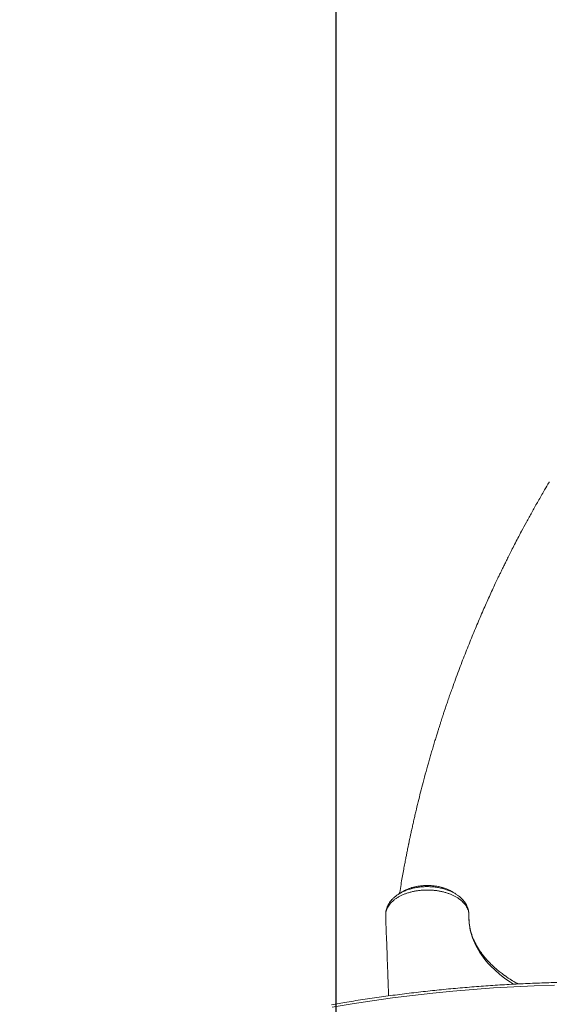
# Model space of a CAD drawing. Units: millimetres. Extents: x -10000 to 8632, y -9170 to 3474.
# Drawn here: x -861 to -167, y -18 to 1275 of the extents above; entities that cross this region are included whole.
import ezdxf

# ---------------------------------------------------------------- set-up
doc = ezdxf.new("R2010")
doc.units = ezdxf.units.MM
doc.layers.add('QUOTE', color=212, linetype='Continuous', lineweight=18)
doc.dimstyles.new('2011', dxfattribs={"dimtxt": 120, "dimasz": 100, "dimexe": 6, "dimexo": 10, "dimgap": 15, "dimtad": 1, "dimtxsty": 'Standard', "dimcen": 5, "dimadec": 0, "dimazin": 0, "dimtfac": 1, "dimtmove": 0, "dimatfit": 3, "dimfxl": 0, "dimarcsym": 0})

# ---------------------------------------------------------------- blocks, each defined once
blk = doc.blocks.new('*D3')
at = {"color": 0, "linetype": 'ByBlock', "lineweight": -2}
for p, q in [((-456.3, 2709.3), (-7686.6, 2709.3)), ((-7680.6, -434.3), (-7680.6, 2609.3)), ((-456.3, -534.3), (-7686.6, -534.3))]:
    blk.add_line(p, q, dxfattribs=at)
at = {"color": 0, "linetype": 'ByBlock'}
for points in [[(-7680.6, 2709.3), (-7663.9, 2609.3), (-7697.3, 2609.3)], [(-7680.6, -534.3), (-7663.9, -434.3), (-7697.3, -434.3)]]:
    blk.add_solid(points, dxfattribs=at)
at = {"color": 0, "linetype": 'ByBlock', "insert": (-7755.6, 1087.5), "char_height": 120, "attachment_point": 5, "rotation": 90}
blk.add_mtext('3250', dxfattribs=at)
blk = doc.blocks.new('*D5')
at = {"color": 0, "linetype": 'ByBlock', "lineweight": -2}
for p, q in [((-6990.4, -524.3), (-6990.4, 3326.7)), ((-446.3, -524.3), (-446.3, 3326.7)), ((-546.3, 3320.7), (-6890.4, 3320.7))]:
    blk.add_line(p, q, dxfattribs=at)
at = {"color": 0, "linetype": 'ByBlock'}
for points in [[(-6990.4, 3320.7), (-6890.4, 3337.3), (-6890.4, 3304)], [(-446.3, 3320.7), (-546.3, 3337.3), (-546.3, 3304)]]:
    blk.add_solid(points, dxfattribs=at)
at = {"color": 0, "linetype": 'ByBlock', "insert": (-3718.3, 3395.7), "char_height": 120, "attachment_point": 5}
blk.add_mtext('6550', dxfattribs=at)

msp = doc.modelspace()

# ---------------------------------------------------------------- linework, layer by layer
at = {"color": 7, "linetype": 'Continuous', "lineweight": 15}
for p, q in [((-166.572, 668.41), (-166.905, 667.876)), ((-363.733, 127.444), (-363.583, 127.547)), ((-381.044, 100.875), (-381.077, 100.33)), ((-381.065, 101.889), (-381.044, 101.439))]:
    msp.add_line(p, q, dxfattribs=at)
at = {"color": 7, "linetype": 'Continuous', "lineweight": 15, "flags": 128}
for points in [[(-381.062, 102.076), (-381.041, 101.607), (-381.019, 101.099)], [(-159.769, 7.686), (-186.447, 6.805), (-213.109, 5.571), (-239.751, 3.986), (-266.366, 2.049), (-292.949, -0.239), (-319.496, -2.877), (-346, -5.866), (-372.458, -9.204), (-398.863, -12.891), (-425.21, -16.926), (-451.494, -21.308)]]:
    msp.add_lwpolyline(points, dxfattribs=at)
at = {"color": 8, "linetype": 'Continuous', "lineweight": 15, "flags": 128}
msp.add_lwpolyline([(-213.36, 8.853), (-217.274, 11.308), (-224.727, 16.483), (-231.709, 21.911), (-238.187, 27.565), (-242.804, 32.046), (-247.108, 36.643), (-251.108, 41.371), (-257.648, 50.408), (-263.036, 59.797), (-267.261, 69.616), (-270.189, 79.684), (-271.714, 89.308), (-272.018, 99.037), (-272.018, 99.037), (-272.018, 99.037)], dxfattribs=at)
at = {"color": 7, "linetype": 'Continuous', "lineweight": 15}
msp.add_arc((-379.93, 101.939), 1.141, 173.115905, 190.65213, dxfattribs=at)
for points, knots in [([(-168.342, 665.474), (-170.28, 662.195), (-174.961, 654.275), (-182.061, 641.874), (-189.546, 628.537), (-196.484, 615.88), (-202.485, 604.697), (-207.64, 594.911), (-212, 586.504), (-215.984, 578.711), (-219.548, 571.645), (-222.681, 565.357), (-225.395, 559.852), (-227.704, 555.125), (-229.774, 550.853), (-231.834, 546.57), (-234.386, 541.221), (-237.547, 534.521), (-241.264, 526.531), (-246.596, 514.883), (-253.415, 499.607), (-261.637, 480.512), (-269.934, 460.484), (-278.272, 439.511), (-286.612, 417.581), (-292.911, 400.213), (-297.245, 387.861), (-299.579, 381.106), (-301.678, 374.941), (-303.499, 369.521), (-305.05, 364.851), (-306.339, 360.933), (-307.322, 357.919), (-308.037, 355.713), (-308.585, 354.017), (-309.157, 352.239), (-309.864, 350.032), (-310.749, 347.252), (-311.81, 343.897), (-313.126, 339.698), (-314.712, 334.584), (-316.554, 328.557), (-318.497, 322.104), (-320.447, 315.519), (-322.338, 309.027), (-324.965, 299.86), (-328.224, 288.175), (-331.956, 274.282), (-335.388, 261.022), (-338.599, 248.165), (-341.141, 237.6), (-343.097, 229.243), (-344.502, 223.127), (-345.886, 216.986), (-347.218, 210.964), (-348.411, 205.468), (-349.408, 200.796), (-350.186, 197.106), (-350.726, 194.514), (-351.101, 192.703), (-351.423, 191.14), (-351.849, 189.06), (-352.422, 186.241), (-353.176, 182.491), (-354.116, 177.744), (-355.246, 171.935), (-356.53, 165.188), (-357.955, 157.499), (-359.497, 148.925), (-361.134, 139.474), (-362.335, 132.377), (-362.968, 128.411), (-363.051, 127.889)], [0, 0, 0, 0, 0.01967155, 0.04751665, 0.07390119, 0.09882523, 0.1222887, 0.13969955, 0.15620651, 0.17144663, 0.18515139, 0.19732046, 0.20795351, 0.21705023, 0.22467237, 0.23262953, 0.24175843, 0.25548527, 0.27115021, 0.28759655, 0.32213613, 0.35824037, 0.39591352, 0.43516589, 0.47600159, 0.51842415, 0.53169939, 0.54443677, 0.55579059, 0.56575801, 0.57433847, 0.5815315, 0.58733667, 0.59092403, 0.59366164, 0.59665407, 0.60069291, 0.60577835, 0.61191062, 0.61909, 0.62878983, 0.63991596, 0.65205072, 0.66404795, 0.67584201, 0.68743281, 0.71394922, 0.73933468, 0.76273904, 0.78565702, 0.80871986, 0.81964285, 0.83059825, 0.84158609, 0.85260641, 0.86289659, 0.87104112, 0.8776243, 0.88264556, 0.88490842, 0.88730585, 0.89100522, 0.89602509, 0.90236585, 0.91103623, 0.92136495, 0.933353, 0.94700153, 0.96231191, 0.97896797, 0.99723021, 1, 1, 1, 1]), ([(-166.905, 667.876), (-167.372, 667.118), (-167.842, 666.355), (-168.296, 665.593), (-168.298, 665.589)], [0, 0, 0, 0, 0.99533783, 1, 1, 1, 1]), ([(-272.008, 99.579), (-272.04, 100.486), (-272.103, 102.306), (-272.676, 105.037), (-273.611, 107.762), (-274.935, 110.422), (-276.611, 112.991), (-278.625, 115.45), (-280.999, 117.825), (-283.694, 120.067), (-286.685, 122.158), (-289.944, 124.084), (-293.495, 125.857), (-297.276, 127.441), (-301.253, 128.82), (-305.387, 129.993), (-309.716, 130.962), (-314.155, 131.704), (-318.665, 132.217), (-323.223, 132.504), (-327.86, 132.559), (-332.482, 132.374), (-337.033, 131.96), (-341.504, 131.321), (-345.922, 130.444), (-350.191, 129.347), (-354.261, 128.045), (-358.127, 126.547), (-361.814, 124.837), (-365.236, 122.946), (-368.36, 120.903), (-371.174, 118.717), (-373.705, 116.37), (-375.883, 113.911), (-377.699, 111.36), (-379.151, 108.741), (-380.239, 106.028), (-380.82, 103.791), (-381.007, 102.464), (-381.062, 102.076)], [0, 0, 0, 0, 0.02682757, 0.05384137, 0.08144331, 0.10924876, 0.13615918, 0.16325682, 0.19064451, 0.21842724, 0.24544193, 0.27264553, 0.30013923, 0.32803056, 0.35508657, 0.38232972, 0.40986254, 0.43779398, 0.46483573, 0.49206316, 0.51987987, 0.54790062, 0.57500896, 0.60230576, 0.63019771, 0.65829417, 0.6853977, 0.71269153, 0.74058211, 0.76867819, 0.79570632, 0.82312279, 0.85073502, 0.87875325, 0.90579162, 0.93301872, 0.96053974, 0.9884651, 1, 1, 1, 1]), ([(-359.568, 130.047), (-360.244, 129.628), (-361.598, 128.789), (-362.96, 127.945), (-363.641, 127.523)], [0, 0, 0, 0, 0.50001529, 1, 1, 1, 1]), ([(-347.601, 135.325), (-349.512, 134.678), (-353.748, 133.245), (-357.732, 131.358), (-359.515, 130.065), (-359.579, 130.018)], [0, 0, 0, 0, 0.442083, 0.97972664, 1, 1, 1, 1]), ([(-306.6, 135.647), (-307.22, 135.835), (-309.019, 136.381), (-312.13, 137.082), (-315.883, 137.753), (-319.686, 138.215), (-323.498, 138.473), (-327.313, 138.528), (-331.135, 138.387), (-334.963, 138.049), (-338.772, 137.518), (-342.507, 136.779), (-345.424, 136.075), (-347.036, 135.553), (-347.484, 135.408)], [0, 0, 0, 0, 0.04870261, 0.14139357, 0.23367592, 0.3251894, 0.41566131, 0.50524203, 0.59550185, 0.686896, 0.77910361, 0.87174563, 0.96433793, 1, 1, 1, 1]), ([(-293.761, 129.991), (-294.254, 130.328), (-296.516, 131.871), (-300.795, 133.814), (-304.828, 135.046), (-306.496, 135.556)], [0, 0, 0, 0, 0.1407006, 0.6445368, 1, 1, 1, 1]), ([(-289.615, 127.547), (-290.297, 127.968), (-291.662, 128.81), (-293.017, 129.646), (-293.694, 130.064)], [0, 0, 0, 0, 0.4999826, 1, 1, 1, 1]), ([(-363.726, 127.427), (-364.095, 127.207), (-365.541, 126.346), (-367.838, 124.652), (-370.584, 122.356), (-373.024, 119.895), (-375.164, 117.31), (-376.997, 114.606), (-378.52, 111.795), (-379.707, 108.907), (-380.575, 106.011), (-380.872, 104.055), (-381.017, 103.104)], [0, 0, 0, 0, 0.038469, 0.15083773, 0.26278998, 0.3732526, 0.48144405, 0.58908042, 0.69550907, 0.80019677, 0.90283399, 1, 1, 1, 1]), ([(-271.999, 99.904), (-271.999, 99.94), (-271.996, 100.651), (-272.085, 102.316), (-272.422, 104.857), (-273.061, 107.52), (-274, 110.227), (-275.268, 112.945), (-276.816, 115.563), (-278.657, 118.08), (-280.759, 120.458), (-283.141, 122.74), (-285.833, 124.895), (-287.796, 126.326), (-288.913, 126.985), (-288.977, 127.023)], [0, 0, 0, 0, 0.003773548, 0.07593235, 0.15729237, 0.239559685, 0.329966871, 0.421429482, 0.514708214, 0.606295164, 0.699262338, 0.7950512, 0.893415605, 0.993914434, 1, 1, 1, 1]), ([(-381.019, 101.099), (-381.08, 100.442), (-381.16, 99.569), (-381.187, 98.479), (-381.147, 98.048), (-381.127, 97.833)], [0, 0, 0, 0, 0.60422511, 0.8027317, 1, 1, 1, 1]), ([(-381.161, 97.832), (-380.988, 93.118), (-380.609, 82.799), (-380.041, 67.241), (-379.469, 51.513), (-378.939, 36.862), (-378.451, 23.284), (-378.003, 10.777), (-377.652, 0.948), (-377.451, -4.711), (-377.385, -6.559)], [0, 0, 0, 0, 0.13526184, 0.29613336, 0.44673783, 0.58709361, 0.71721795, 0.83712694, 0.94683554, 1, 1, 1, 1]), ([(-380.928, 103.085), (-380.987, 102.9), (-381.093, 102.569), (-381.072, 102.227), (-381.062, 102.076)], [0, 0, 0, 0, 0.55848679, 1, 1, 1, 1]), ([(-381, 103.059), (-381.027, 102.953), (-381.067, 102.795), (-381.056, 102.634), (-381.052, 102.582)], [0, 0, 0, 0, 0.67435686, 1, 1, 1, 1]), ([(-381.019, 101.099), (-381.019, 101.099), (-381.055, 101.082), (-381.056, 101.065), (-381.056, 101.048)], [0, 0, 0, 0, 0.01170727, 1, 1, 1, 1]), ([(-381.036, 101.439), (-381.036, 101.329), (-381.035, 101.216), (-381.019, 101.102), (-381.019, 101.099)], [0, 0, 0, 0, 0.97542731, 1, 1, 1, 1]), ([(-272.047, 97.928), (-272.046, 98.095), (-272.042, 98.556), (-272.039, 99.24), (-272.063, 99.778), (-272.072, 99.987)], [0, 0, 0, 0, 0.257231078, 0.710497471, 1, 1, 1, 1]), ([(-224.709, 19.909), (-226.003, 20.838), (-228.972, 22.968), (-233.337, 26.431), (-237.843, 30.273), (-242.098, 34.225), (-246.099, 38.273), (-249.837, 42.408), (-253.302, 46.622), (-256.487, 50.903), (-259.386, 55.243), (-261.993, 59.632), (-264.304, 64.062), (-266.314, 68.525), (-268.028, 73.036), (-269.451, 77.606), (-270.578, 82.229), (-271.4, 86.906), (-271.909, 91.537), (-272.061, 95.242), (-272.054, 97.169), (-272.048, 97.808), (-272.047, 97.928)], [0, 0, 0, 0, 0.04167987, 0.09560238, 0.14974184, 0.20407667, 0.2585795, 0.31322292, 0.36798084, 0.42282967, 0.47774949, 0.53272486, 0.58774511, 0.64280399, 0.6979791, 0.75380884, 0.81014106, 0.86678328, 0.92359522, 0.98041322, 0.99632698, 1, 1, 1, 1]), ([(-272.018, 99.037), (-272.018, 99.037), (-272.013, 99.218), (-272.01, 99.398), (-272.008, 99.579)], [0, 0, 0, 0, 0.00006721, 1, 1, 1, 1]), ([(-224.859, 20.061), (-224.144, 19.529), (-220.519, 16.83), (-214.709, 13.141), (-209.321, 10.21), (-207.349, 9.137)], [0, 0, 0, 0, 0.13464732, 0.68319302, 1, 1, 1, 1]), ([(-206.977, 9.155), (-209.093, 10.276), (-213.402, 12.559), (-217.452, 15.016), (-219.512, 16.267)], [0, 0, 0, 0, 0.49112367, 1, 1, 1, 1]), ([(239.579, -18.067), (235.34, -17.34), (223.055, -15.233), (202.681, -11.97), (178.444, -8.374), (154.159, -5.076), (129.832, -2.071), (105.465, 0.639), (81.063, 3.054), (56.63, 5.174), (32.169, 6.997), (7.686, 8.525), (-16.816, 9.756), (-41.332, 10.691), (-65.86, 11.329), (-90.394, 11.67), (-114.931, 11.714), (-139.467, 11.461), (-163.997, 10.912), (-188.517, 10.065), (-213.024, 8.922), (-237.513, 7.483), (-261.981, 5.747), (-286.422, 3.715), (-310.834, 1.388), (-335.212, -1.234), (-359.552, -4.152), (-383.85, -7.362), (-408.101, -10.872), (-430.937, -14.441), (-445.667, -16.952), (-452.349, -18.092)], [0, 0, 0, 0, 0.018580104, 0.053844193, 0.089108468, 0.124372767, 0.159637087, 0.194901426, 0.230165783, 0.265430157, 0.300694545, 0.335958945, 0.371223357, 0.406487779, 0.441752209, 0.477016645, 0.512281085, 0.547545529, 0.582809973, 0.618074417, 0.653338858, 0.688603296, 0.723867727, 0.759132151, 0.794396566, 0.82966097, 0.864925362, 0.90018974, 0.935454102, 0.970718447, 1, 1, 1, 1])]:
    msp.add_open_spline(points, degree=3, knots=knots, dxfattribs=at)
at = {"color": 8, "linetype": 'Continuous', "lineweight": 15}
for points, knots in [([(-363.583, 127.547), (-363.529, 127.585), (-362.181, 128.514), (-359.082, 130.078), (-354.333, 132.181), (-349.174, 133.912), (-343.734, 135.277), (-338.074, 136.262), (-332.274, 136.858), (-326.405, 137.041), (-320.545, 136.825), (-314.766, 136.215), (-309.147, 135.206), (-303.756, 133.822), (-298.643, 132.09), (-293.938, 129.99), (-290.695, 128.305), (-289.186, 127.248), (-288.953, 127.085)], [0, 0, 0, 0, 0.00292651, 0.07331868, 0.14393808, 0.21432935, 0.28478134, 0.35545961, 0.42591035, 0.49619499, 0.56670486, 0.63699004, 0.70702808, 0.77728991, 0.84732872, 0.91718316, 0.98725987, 1, 1, 1, 1]), ([(-306.496, 135.556), (-307.116, 135.765), (-310.056, 136.755), (-315.816, 137.775), (-323.594, 138.537), (-331.461, 138.444), (-339.198, 137.486), (-344.633, 136.409), (-347.259, 135.449), (-347.601, 135.325)], [0, 0, 0, 0, 0.0496847, 0.23572908, 0.41693886, 0.60339712, 0.78509274, 0.97209249, 1, 1, 1, 1])]:
    msp.add_open_spline(points, degree=3, knots=knots, dxfattribs=at)

# ---------------------------------------------------------------- dimensions: what is measured, and where the dimension line sits
at = {"layer": 'QUOTE'}
dim = msp.add_linear_dim(base=(-6990.389, 3320.672), p1=(-446.284, -534.29), p2=(-6990.389, -534.29), text='6550', dimstyle='2011', override={"dimpost": '<>', "dimtzin": 0}, dxfattribs=at)
dim.commit()
dim.dimension.update_dxf_attribs({"geometry": '*D5', "text_midpoint": (-3718.337, 3395.672)})
dim = msp.add_linear_dim(base=(-7680.61, 2709.321), p1=(-446.284, -534.29), p2=(-446.284, 2709.321), angle=90, text='3250', dimstyle='2011', override={"dimpost": '<>', "dimtzin": 0}, dxfattribs=at)
dim.commit()
dim.dimension.update_dxf_attribs({"geometry": '*D3', "text_midpoint": (-7755.61, 1087.516), "text_rotation": 90})

doc.saveas('drawing.dxf')
